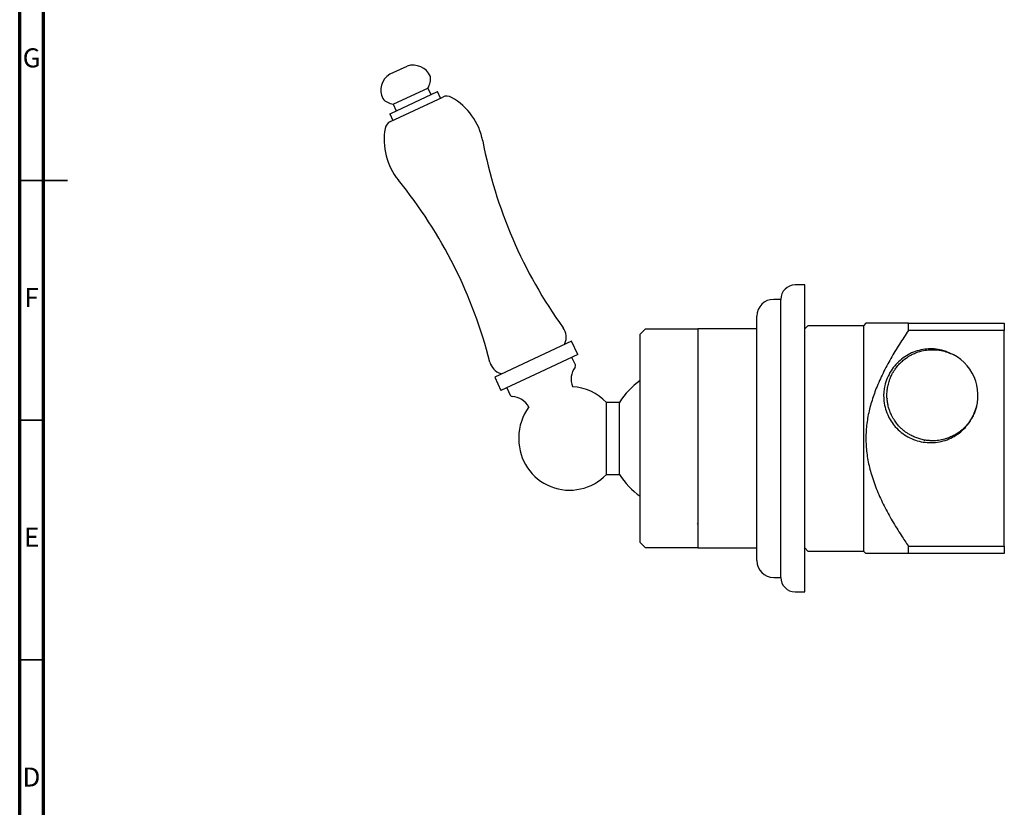
# Model space of a CAD drawing. Units: millimetres. Extents: x 5 to 595, y 5 to 595.
# Drawn here: x 5 to 211, y 169 to 334 of the extents above; entities that cross this region are included whole.
import ezdxf

# ---------------------------------------------------------------- set-up
doc = ezdxf.new("R2010")
doc.units = ezdxf.units.MM
doc.styles.add('SLDTEXTSTYLE0', font='TXT', dxfattribs={"width": 0.75})

msp = doc.modelspace()

# ---------------------------------------------------------------- linework, layer by layer
at = {"color": 5, "linetype": 'Continuous', "lineweight": 70}
for p, q in [((5, 5), (5, 595)), ((10, 10), (10, 590))]:
    msp.add_line(p, q, dxfattribs=at)
at = {"color": 7, "linetype": 'Continuous', "lineweight": 25}
for p, q in [((82.33, 322.21), (85.88, 323.86)), ((82.25, 322.17), (82.33, 322.21)), ((83.12, 315.96), (90.23, 319.27)), ((90.86, 317.91), (90.23, 319.27)), ((82.41, 312.32), (93.33, 317.41)), ((82.45, 313.99), (92.22, 318.54)), ((92.86, 317.19), (92.22, 318.54)), ((82.98, 315.89), (83.12, 315.96)), ((82.98, 315.89), (83.61, 314.53)), ((90.07, 315.85), (90.1, 315.89)), ((82.25, 313.9), (82.45, 313.99)), ((82.25, 313.9), (82.89, 312.54)), ((85.28, 313.67), (85.19, 313.53)), ((168.89, 278.21), (166.89, 278.21)), ((168.89, 246.21), (168.89, 278.21)), ((163.89, 275.21), (162.39, 275.21)), ((163.89, 246.21), (163.89, 275.21)), ((158.89, 246.21), (158.89, 271.71)), ((169.54, 269.71), (168.89, 269.06)), ((181.14, 269.71), (169.54, 269.71)), ((181.64, 270.21), (181.14, 269.71)), ((181.14, 269.71), (181.14, 222.71)), ((190.53, 270.21), (210.54, 270.21)), ((190.53, 268.71), (190.53, 270.21)), ((210.54, 270.21), (210.54, 268.71)), ((135.54, 268.96), (134.54, 267.96)), ((134.54, 224.46), (134.54, 267.96)), ((146.54, 268.96), (135.54, 268.96)), ((158.89, 269.06), (146.54, 269.06)), ((146.54, 269.06), (146.54, 223.36)), ((210.54, 268.71), (190.53, 268.71)), ((210.54, 223.71), (210.54, 268.71)), ((120.19, 266.49), (112.33, 262.82)), ((118.76, 265.82), (118.82, 265.98)), ((121.5, 263.68), (120.19, 266.49)), ((121.5, 263.68), (113.64, 260.01)), ((120.99, 261.58), (120.28, 263.11)), ((112.33, 262.82), (104.15, 259.01)), ((104.15, 259.01), (105.46, 256.2)), ((105.42, 259.73), (105.58, 259.67)), ((113.64, 260.01), (105.46, 256.2)), ((106.68, 256.77), (107.4, 255.24)), ((130.19, 253.71), (127.49, 253.71)), ((127.49, 238.71), (127.49, 253.71)), ((130.19, 238.71), (130.19, 253.71)), ((186.06, 254.59), (186.06, 254.55)), ((204.02, 250.94), (203.72, 250.38)), ((109.18, 246.4), (109.18, 246.02)), ((158.89, 220.71), (158.89, 246.21)), ((163.89, 217.21), (163.89, 246.21)), ((168.89, 214.21), (168.89, 246.21)), ((127.49, 238.71), (130.19, 238.71)), ((146.44, 228.45), (146.54, 228.3)), ((134.54, 224.46), (135.54, 223.46)), ((135.54, 223.46), (146.54, 223.46)), ((146.54, 223.36), (158.89, 223.36)), ((168.89, 223.36), (169.54, 222.71)), ((169.54, 222.71), (181.14, 222.71)), ((181.14, 222.71), (181.64, 222.21)), ((190.53, 223.71), (210.54, 223.71)), ((190.53, 222.21), (190.53, 223.71)), ((210.54, 222.21), (190.53, 222.21)), ((210.54, 223.71), (210.54, 222.21)), ((162.39, 217.21), (163.89, 217.21)), ((166.89, 214.21), (168.89, 214.21))]:
    msp.add_line(p, q, dxfattribs=at)
at = {"color": 5, "linetype": 'Continuous', "lineweight": 35}
for p, q in [((5, 300), (15, 300)), ((10, 300), (5, 300)), ((10, 250), (5, 250)), ((10, 200), (5, 200))]:
    msp.add_line(p, q, dxfattribs=at)
at = {"color": 7, "linetype": 'Continuous', "lineweight": 25}
for centre, radius, start, end in [((87.1, 320.04), 4.01, 24.7002, 107.6717), ((84.4, 318.78), 4.01, 122.3283, 205.2998), ((86.77, 321.28), 4, 329.9201, 6.3401), ((83.67, 319.83), 4, 223.6599, 260.0799), ((94.17, 315.59), 2, 60.4968, 115), ((88.63, 305.79), 13.26, 10.7584, 60.4968), ((94.33, 308.45), 13.26, 169.5032, 219.2416), ((83.26, 310.5), 2, 115, 169.5032), ((197.78, 326.53), 97.84, 190.7584, 215.8284), ((8.28, 238.17), 97.84, 14.1716, 39.2416), ((166.89, 275.21), 3, 90, 180), ((162.39, 271.71), 3.5, 90, 180), ((115.72, 267.29), 3.36, 337.102, 35.8284), ((195.54, 255.21), 9.5, 333.1797, 63.1797), ((106.41, 262.95), 3.36, 194.1716, 252.898), ((124.4, 258.52), 4.29, 143.5742, 200.7885), ((120.54, 261.36), 0.5, 323.5742, 25), ((119.79, 246.4), 10.61, 43.5516, 86.8167), ((143.4, 245.5), 15.56, 124.7438, 148.1525), ((107.85, 255.45), 0.5, 205, 266.4258), ((107.55, 250.66), 4.29, 29.2115, 86.4258), ((119.79, 246.4), 10.61, 143.1833, 180), ((119.79, 246.02), 10.61, 180, 316.4484), ((195.3, 253.87), 8.14, 259.6689, 260.5788), ((143.4, 246.92), 15.56, 211.8475, 235.2562), ((162.39, 220.71), 3.5, 180, 270), ((166.89, 217.21), 3, 180, 270)]:
    msp.add_arc(centre, radius, start, end, dxfattribs=at)
for points, knots in [([(190.53, 270.21), (189.89, 270.21), (188.62, 270.21), (186.83, 270.21), (185.19, 270.21), (183.93, 270.21), (183.01, 270.21), (182.37, 270.21), (181.92, 270.21), (181.66, 270.21), (181.66, 270.21), (181.66, 270.21)], [0, 0, 0, 0, 0.139978, 0.279937, 0.421367, 0.562736, 0.654946, 0.747134, 0.841524, 0.935892, 1, 1, 1, 1]), ([(190.53, 268.71), (189.89, 267.76), (188.6, 265.84), (186.81, 262.88), (185.18, 259.83), (183.82, 256.8), (182.76, 253.79), (182.02, 250.82), (181.62, 247.78), (181.63, 244.7), (182.01, 241.64), (182.78, 238.5), (183.93, 235.31), (185.42, 232.1), (187.13, 228.99), (188.86, 226.2), (190.02, 224.47), (190.53, 223.71)], [0, 0, 0, 0, 0.070366, 0.140829, 0.211193, 0.281422, 0.343609, 0.40591, 0.467972, 0.530531, 0.59336, 0.656008, 0.727862, 0.79994, 0.872188, 0.944273, 1, 1, 1, 1]), ([(199.82, 263.69), (199.31, 263.94), (198.32, 264.42), (196.72, 264.8), (195.12, 264.93), (193.51, 264.78), (191.93, 264.37), (190.43, 263.69), (189.05, 262.77), (187.85, 261.63), (186.84, 260.3), (186.07, 258.81), (185.58, 257.36), (185.44, 256.42), (185.38, 256.03)], [0, 0, 0, 0, 0.087873, 0.171113, 0.25436, 0.337834, 0.421308, 0.506957, 0.592606, 0.678197, 0.763798, 0.851266, 0.938733, 1, 1, 1, 1]), ([(204.01, 250.93), (203.92, 250.74), (203.73, 250.39), (203.42, 249.91), (203.12, 249.48), (202.82, 249.1), (202.44, 248.68), (201.98, 248.22), (201.45, 247.77), (200.96, 247.41), (200.4, 247.04), (199.73, 246.67), (198.91, 246.32), (198.15, 246.07), (197.45, 245.9), (196.82, 245.79), (196.16, 245.72), (195.45, 245.7), (194.67, 245.74), (193.8, 245.86), (193.05, 246.03), (192.46, 246.22), (192.04, 246.37), (191.63, 246.55), (191.23, 246.74), (190.84, 246.95), (190.48, 247.16), (190.11, 247.41), (189.79, 247.64), (189.49, 247.88), (189.26, 248.08), (189, 248.31), (188.74, 248.57), (188.46, 248.86), (188.18, 249.2), (187.88, 249.58), (187.58, 250.01), (187.28, 250.5), (186.94, 251.14), (186.63, 251.86), (186.4, 252.57), (186.27, 253.09), (186.18, 253.52), (186.11, 253.97), (186.06, 254.49), (186.03, 255.04), (186.04, 255.6), (186.07, 256.09), (186.13, 256.58), (186.21, 257.04), (186.33, 257.57), (186.49, 258.12), (186.72, 258.78), (187.03, 259.47), (187.38, 260.1), (187.71, 260.61), (188.02, 261.03), (188.34, 261.42), (188.68, 261.8), (189.06, 262.17), (189.45, 262.51), (189.85, 262.82), (190.28, 263.13), (190.78, 263.44), (191.43, 263.79), (192.4, 264.21), (193.58, 264.54), (194.74, 264.7), (195.67, 264.72), (196.49, 264.68), (197.51, 264.53), (198.66, 264.23), (199.45, 263.86), (199.84, 263.67)], [0, 0, 0, 0, 0.013779, 0.026556, 0.03833, 0.049102, 0.058871, 0.076554, 0.092169, 0.105717, 0.117197, 0.137042, 0.156887, 0.176732, 0.190563, 0.204929, 0.219831, 0.235269, 0.252437, 0.27198, 0.293896, 0.303819, 0.313743, 0.323666, 0.33359, 0.343513, 0.353437, 0.36135, 0.373698, 0.37988, 0.386772, 0.394373, 0.402684, 0.411705, 0.421345, 0.43206, 0.443851, 0.456717, 0.470658, 0.492151, 0.509226, 0.520343, 0.528211, 0.538413, 0.550864, 0.563316, 0.575767, 0.588219, 0.596075, 0.608561, 0.619457, 0.632411, 0.647421, 0.66634, 0.682531, 0.695995, 0.706731, 0.717561, 0.729413, 0.741211, 0.75268, 0.764805, 0.774747, 0.787958, 0.804437, 0.824184, 0.858534, 0.886619, 0.902286, 0.920862, 0.941388, 0.971108, 1, 1, 1, 1]), ([(185.38, 256.03), (185.37, 255.92), (185.34, 255.39), (185.35, 254.29), (185.6, 252.73), (186.14, 251.18), (186.86, 249.78), (187.47, 249), (187.78, 248.61)], [0, 0, 0, 0, 0.039725, 0.198918, 0.413638, 0.628358, 0.814179, 1, 1, 1, 1]), ([(204.76, 252.94), (204.75, 252.9), (204.67, 252.55), (204.46, 251.93), (204.16, 251.19), (203.92, 250.76), (203.83, 250.6)], [0, 0, 0, 0, 0.055273, 0.423593, 0.778695, 1, 1, 1, 1]), ([(187.78, 248.61), (188.18, 248.21), (188.98, 247.41), (190.41, 246.49), (191.96, 245.81), (193.6, 245.4), (195.3, 245.27), (196.98, 245.44), (198.61, 245.88), (200.11, 246.59), (201.47, 247.54), (202.64, 248.7), (203.48, 249.85), (203.87, 250.64), (204.01, 250.93)], [0, 0, 0, 0, 0.087391, 0.174543, 0.261695, 0.348843, 0.435991, 0.523221, 0.610447, 0.695384, 0.780321, 0.865119, 0.9499, 1, 1, 1, 1]), ([(189.59, 247.8), (189.61, 247.79), (189.69, 247.72), (189.7, 247.71), (189.7, 247.71)], [0, 0, 0, 0, 0.236564, 1, 1, 1, 1]), ([(190.53, 222.21), (189.89, 222.21), (188.62, 222.21), (186.83, 222.21), (185.19, 222.21), (183.93, 222.21), (183.01, 222.21), (182.37, 222.21), (181.92, 222.21), (181.66, 222.21), (181.66, 222.21), (181.66, 222.21)], [0, 0, 0, 0, 0.139978, 0.279937, 0.421367, 0.562736, 0.654946, 0.747134, 0.841524, 0.935892, 1, 1, 1, 1])]:
    msp.add_open_spline(points, degree=3, knots=knots, dxfattribs=at)

# ---------------------------------------------------------------- texts
at = {"color": 7, "linetype": 'Continuous', "lineweight": 0, "char_height": 3.97, "attachment_point": 2, "style": 'SLDTEXTSTYLE0'}
for s, insert in [('G', (7.49, 327.56)), ('F', (7.46, 277.56)), ('E', (7.51, 227.56)), ('D', (7.45, 177.56))]:
    msp.add_mtext(s, dxfattribs=dict(at, insert=insert))

doc.saveas('drawing.dxf')
